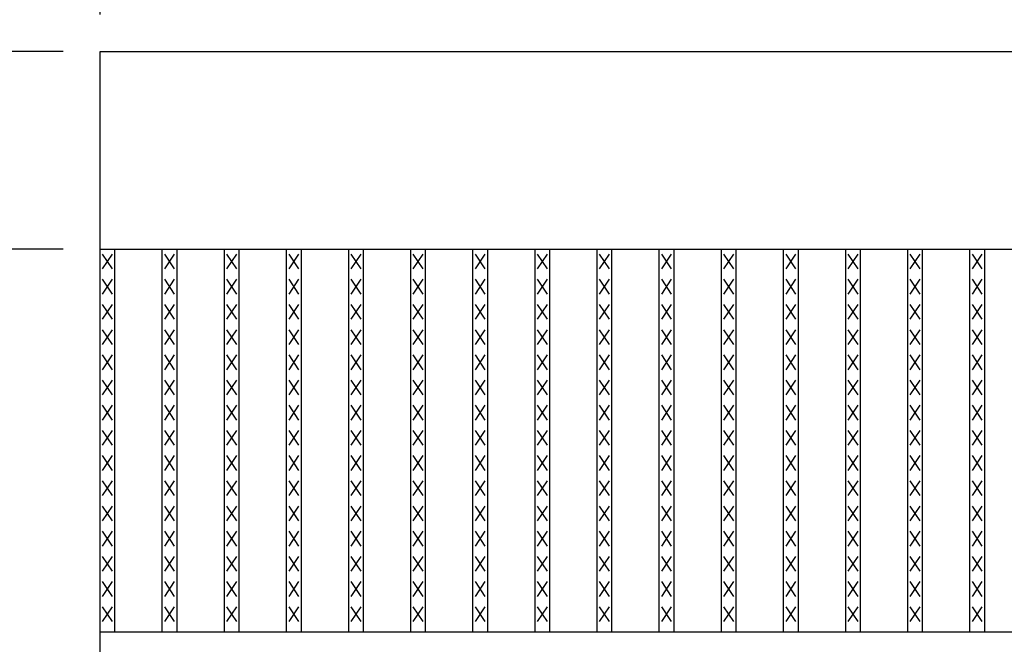
# Model space of a CAD drawing. Extents: x 25 to 1925, y 50 to 1400.
# Drawn here: x 259 to 458, y 1025 to 1151 of the extents above; entities that cross this region are included whole.
import ezdxf

# ---------------------------------------------------------------- set-up
doc = ezdxf.new("R2010")
doc.units = 0
doc.header["$LTSCALE"] = 0.2
doc.layers.get('0').update_dxf_attribs({"linetype": 'CONTINUOUS'})
doc.layers.get('DEFPOINTS').update_dxf_attribs({"linetype": 'CONTINUOUS'})
doc.layers.add('LAY-10', color=7, linetype='CONTINUOUS')
doc.layers.add('LAY-20', color=7, linetype='CONTINUOUS')
doc.styles.add('EXCADDIM1', font='simplex', dxfattribs={"width": 0.84, "bigfont": 'bigfont'})
doc.styles.get("Standard").update_dxf_attribs({"font": 'simplex', "bigfont": 'bigfont'})
doc.dimstyles.new('ISO-25', dxfattribs={"dimtxt": 2.5, "dimasz": 2.5, "dimexe": 1.25, "dimexo": 0.625, "dimtad": 1, "dimtxsty": 'STANDARD', "dimcen": 2.5, "dimazin": 3, "dimtfac": 1, "dimtmove": 0, "dimatfit": 3})

# ---------------------------------------------------------------- blocks, each defined once
blk = doc.blocks.new('EX_BNORM')
at = {"color": 0, "linetype": 'CONTINUOUS'}
for p, q in [((0, 0), (-1, 0.167)), ((-1, 0.167), (-1, -0.167)), ((0, 0), (-1, 0.083)), ((0, 0), (-1, 0)), ((0, 0), (-1, -0.167)), ((0, 0), (-1, -0.083))]:
    blk.add_line(p, q, dxfattribs=at)
blk = doc.blocks.new('*D16')
at = {"layer": 'DEFPOINTS', "color": 0}
for p in [(190, 1145), (275, 1145), (275, 805)]:
    blk.add_point(p, dxfattribs=at)
at = {"layer": 'LAY-20', "color": 4, "linetype": 'CONTINUOUS'}
for p, q in [((267.5, 1145), (182.5, 1145)), ((190, 817.5), (190, 1132.5)), ((267.5, 805), (182.5, 805))]:
    blk.add_line(p, q, dxfattribs=at)
at = {"layer": 'LAY-20', "color": 4, "xscale": 12.5, "yscale": 12.5, "zscale": 12.5}
for p, rotation in [((190, 1145), 90), ((190, 805), 270)]:
    blk.add_blockref('EX_BNORM', p, dxfattribs=dict(at, rotation=rotation))
at = {"layer": 'LAY-20', "color": 7, "insert": (177.5, 975), "char_height": 15.591, "attachment_point": 5, "rotation": 90, "style": 'EXCADDIM1'}
blk.add_mtext('340', dxfattribs=at)
blk = doc.blocks.new('*D17')
at = {"layer": 'DEFPOINTS', "color": 0}
for p in [(275, 1105), (225, 845), (275, 845)]:
    blk.add_point(p, dxfattribs=at)
at = {"layer": 'LAY-20', "color": 4, "linetype": 'CONTINUOUS'}
for p, q in [((267.5, 1105), (217.5, 1105)), ((225, 1092.5), (225, 857.5)), ((267.5, 845), (217.5, 845))]:
    blk.add_line(p, q, dxfattribs=at)
at = {"layer": 'LAY-20', "color": 4, "xscale": 12.5, "yscale": 12.5, "zscale": 12.5}
for p, rotation in [((225, 1105), 90), ((225, 845), 270)]:
    blk.add_blockref('EX_BNORM', p, dxfattribs=dict(at, rotation=rotation))
at = {"layer": 'LAY-20', "color": 7, "insert": (212.5, 975), "char_height": 15.591, "attachment_point": 5, "rotation": 90, "style": 'EXCADDIM1'}
blk.add_mtext('260', dxfattribs=at)
blk = doc.blocks.new('*D20')
at = {"layer": 'DEFPOINTS', "color": 0}
for p in [(1272, 1195), (275, 1145), (1272, 1145)]:
    blk.add_point(p, dxfattribs=at)
at = {"layer": 'LAY-20', "color": 4, "linetype": 'CONTINUOUS'}
for p, q in [((275, 1152.5), (275, 1202.5)), ((1272, 1152.5), (1272, 1202.5)), ((287.5, 1195), (1259.5, 1195))]:
    blk.add_line(p, q, dxfattribs=at)
at = {"layer": 'LAY-20', "color": 4, "xscale": 12.5, "yscale": 12.5, "zscale": 12.5, "rotation": 180}
blk.add_blockref('EX_BNORM', (275, 1195), dxfattribs=at)
at = {"layer": 'LAY-20', "color": 4, "xscale": 12.5, "yscale": 12.5, "zscale": 12.5}
blk.add_blockref('EX_BNORM', (1272, 1195), dxfattribs=at)
at = {"layer": 'LAY-20', "color": 7, "insert": (773.5, 1207.5), "char_height": 15.591, "attachment_point": 5, "style": 'EXCADDIM1'}
blk.add_mtext('997', dxfattribs=at)

msp = doc.modelspace()

# ---------------------------------------------------------------- linework, layer by layer
at = {"layer": 'LAY-10', "color": 7, "linetype": 'CONTINUOUS'}
for p, q in [((275, 1145), (1272, 1145)), ((275, 805), (275, 1145)), ((275, 1105), (1272, 1105)), ((278, 1027.5), (278, 1105)), ((287.582, 1027.5), (287.582, 1105)), ((290.582, 1027.5), (290.582, 1105)), ((300.165, 1027.5), (300.165, 1105)), ((303.165, 1027.5), (303.165, 1105)), ((312.747, 1027.5), (312.747, 1105)), ((315.747, 1027.5), (315.747, 1105)), ((325.329, 1027.5), (325.329, 1105)), ((328.329, 1027.5), (328.329, 1105)), ((337.911, 1027.5), (337.911, 1105)), ((340.911, 1027.5), (340.911, 1105)), ((350.494, 1027.5), (350.494, 1105)), ((353.494, 1027.5), (353.494, 1105)), ((363.076, 1027.5), (363.076, 1105)), ((366.076, 1027.5), (366.076, 1105)), ((375.658, 1027.5), (375.658, 1105)), ((378.658, 1027.5), (378.658, 1105)), ((388.241, 1027.5), (388.241, 1105)), ((391.241, 1027.5), (391.241, 1105)), ((400.823, 1027.5), (400.823, 1105)), ((403.823, 1027.5), (403.823, 1105)), ((413.405, 1027.5), (413.405, 1105)), ((416.405, 1027.5), (416.405, 1105)), ((425.987, 1027.5), (425.987, 1105)), ((428.987, 1027.5), (428.987, 1105)), ((438.57, 1027.5), (438.57, 1105)), ((441.57, 1027.5), (441.57, 1105)), ((451.152, 1027.5), (451.152, 1105)), ((454.152, 1027.5), (454.152, 1105)), ((277.5, 1101), (275.5, 1104)), ((275.5, 1101), (277.5, 1104)), ((290.082, 1101), (288.082, 1104)), ((288.082, 1101), (290.082, 1104)), ((302.665, 1101), (300.665, 1104)), ((300.665, 1101), (302.665, 1104)), ((315.247, 1101), (313.247, 1104)), ((313.247, 1101), (315.247, 1104)), ((327.829, 1101), (325.829, 1104)), ((325.829, 1101), (327.829, 1104)), ((340.411, 1101), (338.411, 1104)), ((338.411, 1101), (340.411, 1104)), ((352.994, 1101), (350.994, 1104)), ((350.994, 1101), (352.994, 1104)), ((365.576, 1101), (363.576, 1104)), ((363.576, 1101), (365.576, 1104)), ((378.158, 1101), (376.158, 1104)), ((376.158, 1101), (378.158, 1104)), ((390.741, 1101), (388.741, 1104)), ((388.741, 1101), (390.741, 1104)), ((403.323, 1101), (401.323, 1104)), ((401.323, 1101), (403.323, 1104)), ((415.905, 1101), (413.905, 1104)), ((413.905, 1101), (415.905, 1104)), ((428.487, 1101), (426.487, 1104)), ((426.487, 1101), (428.487, 1104)), ((441.07, 1101), (439.07, 1104)), ((439.07, 1101), (441.07, 1104)), ((453.652, 1101), (451.652, 1104)), ((451.652, 1101), (453.652, 1104)), ((277.5, 1095.9), (275.5, 1098.9)), ((275.5, 1095.9), (277.5, 1098.9)), ((290.082, 1095.9), (288.082, 1098.9)), ((288.082, 1095.9), (290.082, 1098.9)), ((302.665, 1095.9), (300.665, 1098.9)), ((300.665, 1095.9), (302.665, 1098.9)), ((315.247, 1095.9), (313.247, 1098.9)), ((313.247, 1095.9), (315.247, 1098.9)), ((327.829, 1095.9), (325.829, 1098.9)), ((325.829, 1095.9), (327.829, 1098.9)), ((340.411, 1095.9), (338.411, 1098.9)), ((338.411, 1095.9), (340.411, 1098.9)), ((352.994, 1095.9), (350.994, 1098.9)), ((350.994, 1095.9), (352.994, 1098.9)), ((365.576, 1095.9), (363.576, 1098.9)), ((363.576, 1095.9), (365.576, 1098.9)), ((378.158, 1095.9), (376.158, 1098.9)), ((376.158, 1095.9), (378.158, 1098.9)), ((390.741, 1095.9), (388.741, 1098.9)), ((388.741, 1095.9), (390.741, 1098.9)), ((403.323, 1095.9), (401.323, 1098.9)), ((401.323, 1095.9), (403.323, 1098.9)), ((415.905, 1095.9), (413.905, 1098.9)), ((413.905, 1095.9), (415.905, 1098.9)), ((428.487, 1095.9), (426.487, 1098.9)), ((426.487, 1095.9), (428.487, 1098.9)), ((441.07, 1095.9), (439.07, 1098.9)), ((439.07, 1095.9), (441.07, 1098.9)), ((453.652, 1095.9), (451.652, 1098.9)), ((451.652, 1095.9), (453.652, 1098.9)), ((277.5, 1090.8), (275.5, 1093.8)), ((275.5, 1090.8), (277.5, 1093.8)), ((290.082, 1090.8), (288.082, 1093.8)), ((288.082, 1090.8), (290.082, 1093.8)), ((302.665, 1090.8), (300.665, 1093.8)), ((300.665, 1090.8), (302.665, 1093.8)), ((315.247, 1090.8), (313.247, 1093.8)), ((313.247, 1090.8), (315.247, 1093.8)), ((327.829, 1090.8), (325.829, 1093.8)), ((325.829, 1090.8), (327.829, 1093.8)), ((340.411, 1090.8), (338.411, 1093.8)), ((338.411, 1090.8), (340.411, 1093.8)), ((352.994, 1090.8), (350.994, 1093.8)), ((350.994, 1090.8), (352.994, 1093.8)), ((365.576, 1090.8), (363.576, 1093.8)), ((363.576, 1090.8), (365.576, 1093.8)), ((378.158, 1090.8), (376.158, 1093.8)), ((376.158, 1090.8), (378.158, 1093.8)), ((390.741, 1090.8), (388.741, 1093.8)), ((388.741, 1090.8), (390.741, 1093.8)), ((403.323, 1090.8), (401.323, 1093.8)), ((401.323, 1090.8), (403.323, 1093.8)), ((415.905, 1090.8), (413.905, 1093.8)), ((413.905, 1090.8), (415.905, 1093.8)), ((428.487, 1090.8), (426.487, 1093.8)), ((426.487, 1090.8), (428.487, 1093.8)), ((441.07, 1090.8), (439.07, 1093.8)), ((439.07, 1090.8), (441.07, 1093.8)), ((453.652, 1090.8), (451.652, 1093.8)), ((451.652, 1090.8), (453.652, 1093.8)), ((277.5, 1085.7), (275.5, 1088.7)), ((275.5, 1085.7), (277.5, 1088.7)), ((290.082, 1085.7), (288.082, 1088.7)), ((288.082, 1085.7), (290.082, 1088.7)), ((302.665, 1085.7), (300.665, 1088.7)), ((300.665, 1085.7), (302.665, 1088.7)), ((315.247, 1085.7), (313.247, 1088.7)), ((313.247, 1085.7), (315.247, 1088.7)), ((327.829, 1085.7), (325.829, 1088.7)), ((325.829, 1085.7), (327.829, 1088.7)), ((340.411, 1085.7), (338.411, 1088.7)), ((338.411, 1085.7), (340.411, 1088.7)), ((352.994, 1085.7), (350.994, 1088.7)), ((350.994, 1085.7), (352.994, 1088.7)), ((365.576, 1085.7), (363.576, 1088.7)), ((363.576, 1085.7), (365.576, 1088.7)), ((378.158, 1085.7), (376.158, 1088.7)), ((376.158, 1085.7), (378.158, 1088.7)), ((390.741, 1085.7), (388.741, 1088.7)), ((388.741, 1085.7), (390.741, 1088.7)), ((403.323, 1085.7), (401.323, 1088.7)), ((401.323, 1085.7), (403.323, 1088.7)), ((415.905, 1085.7), (413.905, 1088.7)), ((413.905, 1085.7), (415.905, 1088.7)), ((428.487, 1085.7), (426.487, 1088.7)), ((426.487, 1085.7), (428.487, 1088.7)), ((441.07, 1085.7), (439.07, 1088.7)), ((439.07, 1085.7), (441.07, 1088.7)), ((453.652, 1085.7), (451.652, 1088.7)), ((451.652, 1085.7), (453.652, 1088.7)), ((277.5, 1080.6), (275.5, 1083.6)), ((275.5, 1080.6), (277.5, 1083.6)), ((290.082, 1080.6), (288.082, 1083.6)), ((288.082, 1080.6), (290.082, 1083.6)), ((302.665, 1080.6), (300.665, 1083.6)), ((300.665, 1080.6), (302.665, 1083.6)), ((315.247, 1080.6), (313.247, 1083.6)), ((313.247, 1080.6), (315.247, 1083.6)), ((327.829, 1080.6), (325.829, 1083.6)), ((325.829, 1080.6), (327.829, 1083.6)), ((340.411, 1080.6), (338.411, 1083.6)), ((338.411, 1080.6), (340.411, 1083.6)), ((352.994, 1080.6), (350.994, 1083.6)), ((350.994, 1080.6), (352.994, 1083.6)), ((365.576, 1080.6), (363.576, 1083.6)), ((363.576, 1080.6), (365.576, 1083.6)), ((378.158, 1080.6), (376.158, 1083.6)), ((376.158, 1080.6), (378.158, 1083.6)), ((390.741, 1080.6), (388.741, 1083.6)), ((388.741, 1080.6), (390.741, 1083.6)), ((403.323, 1080.6), (401.323, 1083.6)), ((401.323, 1080.6), (403.323, 1083.6)), ((415.905, 1080.6), (413.905, 1083.6)), ((413.905, 1080.6), (415.905, 1083.6)), ((428.487, 1080.6), (426.487, 1083.6)), ((426.487, 1080.6), (428.487, 1083.6)), ((441.07, 1080.6), (439.07, 1083.6)), ((439.07, 1080.6), (441.07, 1083.6)), ((453.652, 1080.6), (451.652, 1083.6)), ((451.652, 1080.6), (453.652, 1083.6)), ((277.5, 1075.5), (275.5, 1078.5)), ((275.5, 1075.5), (277.5, 1078.5)), ((290.082, 1075.5), (288.082, 1078.5)), ((288.082, 1075.5), (290.082, 1078.5)), ((302.665, 1075.5), (300.665, 1078.5)), ((300.665, 1075.5), (302.665, 1078.5)), ((315.247, 1075.5), (313.247, 1078.5)), ((313.247, 1075.5), (315.247, 1078.5)), ((327.829, 1075.5), (325.829, 1078.5)), ((325.829, 1075.5), (327.829, 1078.5)), ((340.411, 1075.5), (338.411, 1078.5)), ((338.411, 1075.5), (340.411, 1078.5)), ((352.994, 1075.5), (350.994, 1078.5)), ((350.994, 1075.5), (352.994, 1078.5)), ((365.576, 1075.5), (363.576, 1078.5)), ((363.576, 1075.5), (365.576, 1078.5)), ((378.158, 1075.5), (376.158, 1078.5)), ((376.158, 1075.5), (378.158, 1078.5)), ((390.741, 1075.5), (388.741, 1078.5)), ((388.741, 1075.5), (390.741, 1078.5)), ((403.323, 1075.5), (401.323, 1078.5)), ((401.323, 1075.5), (403.323, 1078.5)), ((415.905, 1075.5), (413.905, 1078.5)), ((413.905, 1075.5), (415.905, 1078.5)), ((428.487, 1075.5), (426.487, 1078.5)), ((426.487, 1075.5), (428.487, 1078.5)), ((441.07, 1075.5), (439.07, 1078.5)), ((439.07, 1075.5), (441.07, 1078.5)), ((453.652, 1075.5), (451.652, 1078.5)), ((451.652, 1075.5), (453.652, 1078.5)), ((277.5, 1070.4), (275.5, 1073.4)), ((275.5, 1070.4), (277.5, 1073.4)), ((290.082, 1070.4), (288.082, 1073.4)), ((288.082, 1070.4), (290.082, 1073.4)), ((302.665, 1070.4), (300.665, 1073.4)), ((300.665, 1070.4), (302.665, 1073.4)), ((315.247, 1070.4), (313.247, 1073.4)), ((313.247, 1070.4), (315.247, 1073.4)), ((327.829, 1070.4), (325.829, 1073.4)), ((325.829, 1070.4), (327.829, 1073.4)), ((340.411, 1070.4), (338.411, 1073.4)), ((338.411, 1070.4), (340.411, 1073.4)), ((352.994, 1070.4), (350.994, 1073.4)), ((350.994, 1070.4), (352.994, 1073.4)), ((365.576, 1070.4), (363.576, 1073.4)), ((363.576, 1070.4), (365.576, 1073.4)), ((378.158, 1070.4), (376.158, 1073.4)), ((376.158, 1070.4), (378.158, 1073.4)), ((390.741, 1070.4), (388.741, 1073.4)), ((388.741, 1070.4), (390.741, 1073.4)), ((403.323, 1070.4), (401.323, 1073.4)), ((401.323, 1070.4), (403.323, 1073.4)), ((415.905, 1070.4), (413.905, 1073.4)), ((413.905, 1070.4), (415.905, 1073.4)), ((428.487, 1070.4), (426.487, 1073.4)), ((426.487, 1070.4), (428.487, 1073.4)), ((441.07, 1070.4), (439.07, 1073.4)), ((439.07, 1070.4), (441.07, 1073.4)), ((453.652, 1070.4), (451.652, 1073.4)), ((451.652, 1070.4), (453.652, 1073.4)), ((277.5, 1065.3), (275.5, 1068.3)), ((275.5, 1065.3), (277.5, 1068.3)), ((290.082, 1065.3), (288.082, 1068.3)), ((288.082, 1065.3), (290.082, 1068.3)), ((302.665, 1065.3), (300.665, 1068.3)), ((300.665, 1065.3), (302.665, 1068.3)), ((315.247, 1065.3), (313.247, 1068.3)), ((313.247, 1065.3), (315.247, 1068.3)), ((327.829, 1065.3), (325.829, 1068.3)), ((325.829, 1065.3), (327.829, 1068.3)), ((340.411, 1065.3), (338.411, 1068.3)), ((338.411, 1065.3), (340.411, 1068.3)), ((352.994, 1065.3), (350.994, 1068.3)), ((350.994, 1065.3), (352.994, 1068.3)), ((365.576, 1065.3), (363.576, 1068.3)), ((363.576, 1065.3), (365.576, 1068.3)), ((378.158, 1065.3), (376.158, 1068.3)), ((376.158, 1065.3), (378.158, 1068.3)), ((390.741, 1065.3), (388.741, 1068.3)), ((388.741, 1065.3), (390.741, 1068.3)), ((403.323, 1065.3), (401.323, 1068.3)), ((401.323, 1065.3), (403.323, 1068.3)), ((415.905, 1065.3), (413.905, 1068.3)), ((413.905, 1065.3), (415.905, 1068.3)), ((428.487, 1065.3), (426.487, 1068.3)), ((426.487, 1065.3), (428.487, 1068.3)), ((441.07, 1065.3), (439.07, 1068.3)), ((439.07, 1065.3), (441.07, 1068.3)), ((453.652, 1065.3), (451.652, 1068.3)), ((451.652, 1065.3), (453.652, 1068.3)), ((277.5, 1060.2), (275.5, 1063.2)), ((275.5, 1060.2), (277.5, 1063.2)), ((290.082, 1060.2), (288.082, 1063.2)), ((288.082, 1060.2), (290.082, 1063.2)), ((302.665, 1060.2), (300.665, 1063.2)), ((300.665, 1060.2), (302.665, 1063.2)), ((315.247, 1060.2), (313.247, 1063.2)), ((313.247, 1060.2), (315.247, 1063.2)), ((327.829, 1060.2), (325.829, 1063.2)), ((325.829, 1060.2), (327.829, 1063.2)), ((340.411, 1060.2), (338.411, 1063.2)), ((338.411, 1060.2), (340.411, 1063.2)), ((352.994, 1060.2), (350.994, 1063.2)), ((350.994, 1060.2), (352.994, 1063.2)), ((365.576, 1060.2), (363.576, 1063.2)), ((363.576, 1060.2), (365.576, 1063.2)), ((378.158, 1060.2), (376.158, 1063.2)), ((376.158, 1060.2), (378.158, 1063.2)), ((390.741, 1060.2), (388.741, 1063.2)), ((388.741, 1060.2), (390.741, 1063.2)), ((403.323, 1060.2), (401.323, 1063.2)), ((401.323, 1060.2), (403.323, 1063.2)), ((415.905, 1060.2), (413.905, 1063.2)), ((413.905, 1060.2), (415.905, 1063.2)), ((428.487, 1060.2), (426.487, 1063.2)), ((426.487, 1060.2), (428.487, 1063.2)), ((441.07, 1060.2), (439.07, 1063.2)), ((439.07, 1060.2), (441.07, 1063.2)), ((453.652, 1060.2), (451.652, 1063.2)), ((451.652, 1060.2), (453.652, 1063.2)), ((277.5, 1055.1), (275.5, 1058.1)), ((275.5, 1055.1), (277.5, 1058.1)), ((290.082, 1055.1), (288.082, 1058.1)), ((288.082, 1055.1), (290.082, 1058.1)), ((302.665, 1055.1), (300.665, 1058.1)), ((300.665, 1055.1), (302.665, 1058.1)), ((315.247, 1055.1), (313.247, 1058.1)), ((313.247, 1055.1), (315.247, 1058.1)), ((327.829, 1055.1), (325.829, 1058.1)), ((325.829, 1055.1), (327.829, 1058.1)), ((340.411, 1055.1), (338.411, 1058.1)), ((338.411, 1055.1), (340.411, 1058.1)), ((352.994, 1055.1), (350.994, 1058.1)), ((350.994, 1055.1), (352.994, 1058.1)), ((365.576, 1055.1), (363.576, 1058.1)), ((363.576, 1055.1), (365.576, 1058.1)), ((378.158, 1055.1), (376.158, 1058.1)), ((376.158, 1055.1), (378.158, 1058.1)), ((390.741, 1055.1), (388.741, 1058.1)), ((388.741, 1055.1), (390.741, 1058.1)), ((403.323, 1055.1), (401.323, 1058.1)), ((401.323, 1055.1), (403.323, 1058.1)), ((415.905, 1055.1), (413.905, 1058.1)), ((413.905, 1055.1), (415.905, 1058.1)), ((428.487, 1055.1), (426.487, 1058.1)), ((426.487, 1055.1), (428.487, 1058.1)), ((441.07, 1055.1), (439.07, 1058.1)), ((439.07, 1055.1), (441.07, 1058.1)), ((453.652, 1055.1), (451.652, 1058.1)), ((451.652, 1055.1), (453.652, 1058.1)), ((277.5, 1050), (275.5, 1053)), ((275.5, 1050), (277.5, 1053)), ((290.082, 1050), (288.082, 1053)), ((288.082, 1050), (290.082, 1053)), ((302.665, 1050), (300.665, 1053)), ((300.665, 1050), (302.665, 1053)), ((315.247, 1050), (313.247, 1053)), ((313.247, 1050), (315.247, 1053)), ((327.829, 1050), (325.829, 1053)), ((325.829, 1050), (327.829, 1053)), ((340.411, 1050), (338.411, 1053)), ((338.411, 1050), (340.411, 1053)), ((352.994, 1050), (350.994, 1053)), ((350.994, 1050), (352.994, 1053)), ((365.576, 1050), (363.576, 1053)), ((363.576, 1050), (365.576, 1053)), ((378.158, 1050), (376.158, 1053)), ((376.158, 1050), (378.158, 1053)), ((390.741, 1050), (388.741, 1053)), ((388.741, 1050), (390.741, 1053)), ((403.323, 1050), (401.323, 1053)), ((401.323, 1050), (403.323, 1053)), ((415.905, 1050), (413.905, 1053)), ((413.905, 1050), (415.905, 1053)), ((428.487, 1050), (426.487, 1053)), ((426.487, 1050), (428.487, 1053)), ((441.07, 1050), (439.07, 1053)), ((439.07, 1050), (441.07, 1053)), ((453.652, 1050), (451.652, 1053)), ((451.652, 1050), (453.652, 1053)), ((277.5, 1044.9), (275.5, 1047.9)), ((275.5, 1044.9), (277.5, 1047.9)), ((290.082, 1044.9), (288.082, 1047.9)), ((288.082, 1044.9), (290.082, 1047.9)), ((302.665, 1044.9), (300.665, 1047.9)), ((300.665, 1044.9), (302.665, 1047.9)), ((315.247, 1044.9), (313.247, 1047.9)), ((313.247, 1044.9), (315.247, 1047.9)), ((327.829, 1044.9), (325.829, 1047.9)), ((325.829, 1044.9), (327.829, 1047.9)), ((340.411, 1044.9), (338.411, 1047.9)), ((338.411, 1044.9), (340.411, 1047.9)), ((352.994, 1044.9), (350.994, 1047.9)), ((350.994, 1044.9), (352.994, 1047.9)), ((365.576, 1044.9), (363.576, 1047.9)), ((363.576, 1044.9), (365.576, 1047.9)), ((378.158, 1044.9), (376.158, 1047.9)), ((376.158, 1044.9), (378.158, 1047.9)), ((390.741, 1044.9), (388.741, 1047.9)), ((388.741, 1044.9), (390.741, 1047.9)), ((403.323, 1044.9), (401.323, 1047.9)), ((401.323, 1044.9), (403.323, 1047.9)), ((415.905, 1044.9), (413.905, 1047.9)), ((413.905, 1044.9), (415.905, 1047.9)), ((428.487, 1044.9), (426.487, 1047.9)), ((426.487, 1044.9), (428.487, 1047.9)), ((441.07, 1044.9), (439.07, 1047.9)), ((439.07, 1044.9), (441.07, 1047.9)), ((453.652, 1044.9), (451.652, 1047.9)), ((451.652, 1044.9), (453.652, 1047.9)), ((277.5, 1039.8), (275.5, 1042.8)), ((275.5, 1039.8), (277.5, 1042.8)), ((290.082, 1039.8), (288.082, 1042.8)), ((288.082, 1039.8), (290.082, 1042.8)), ((302.665, 1039.8), (300.665, 1042.8)), ((300.665, 1039.8), (302.665, 1042.8)), ((315.247, 1039.8), (313.247, 1042.8)), ((313.247, 1039.8), (315.247, 1042.8)), ((327.829, 1039.8), (325.829, 1042.8)), ((325.829, 1039.8), (327.829, 1042.8)), ((340.411, 1039.8), (338.411, 1042.8)), ((338.411, 1039.8), (340.411, 1042.8)), ((352.994, 1039.8), (350.994, 1042.8)), ((350.994, 1039.8), (352.994, 1042.8)), ((365.576, 1039.8), (363.576, 1042.8)), ((363.576, 1039.8), (365.576, 1042.8)), ((378.158, 1039.8), (376.158, 1042.8)), ((376.158, 1039.8), (378.158, 1042.8)), ((390.741, 1039.8), (388.741, 1042.8)), ((388.741, 1039.8), (390.741, 1042.8)), ((403.323, 1039.8), (401.323, 1042.8)), ((401.323, 1039.8), (403.323, 1042.8)), ((415.905, 1039.8), (413.905, 1042.8)), ((413.905, 1039.8), (415.905, 1042.8)), ((428.487, 1039.8), (426.487, 1042.8)), ((426.487, 1039.8), (428.487, 1042.8)), ((441.07, 1039.8), (439.07, 1042.8)), ((439.07, 1039.8), (441.07, 1042.8)), ((453.652, 1039.8), (451.652, 1042.8)), ((451.652, 1039.8), (453.652, 1042.8)), ((277.5, 1034.7), (275.5, 1037.7)), ((275.5, 1034.7), (277.5, 1037.7)), ((290.082, 1034.7), (288.082, 1037.7)), ((288.082, 1034.7), (290.082, 1037.7)), ((302.665, 1034.7), (300.665, 1037.7)), ((300.665, 1034.7), (302.665, 1037.7)), ((315.247, 1034.7), (313.247, 1037.7)), ((313.247, 1034.7), (315.247, 1037.7)), ((327.829, 1034.7), (325.829, 1037.7)), ((325.829, 1034.7), (327.829, 1037.7)), ((340.411, 1034.7), (338.411, 1037.7)), ((338.411, 1034.7), (340.411, 1037.7)), ((352.994, 1034.7), (350.994, 1037.7)), ((350.994, 1034.7), (352.994, 1037.7)), ((365.576, 1034.7), (363.576, 1037.7)), ((363.576, 1034.7), (365.576, 1037.7)), ((378.158, 1034.7), (376.158, 1037.7)), ((376.158, 1034.7), (378.158, 1037.7)), ((390.741, 1034.7), (388.741, 1037.7)), ((388.741, 1034.7), (390.741, 1037.7)), ((403.323, 1034.7), (401.323, 1037.7)), ((401.323, 1034.7), (403.323, 1037.7)), ((415.905, 1034.7), (413.905, 1037.7)), ((413.905, 1034.7), (415.905, 1037.7)), ((428.487, 1034.7), (426.487, 1037.7)), ((426.487, 1034.7), (428.487, 1037.7)), ((441.07, 1034.7), (439.07, 1037.7)), ((439.07, 1034.7), (441.07, 1037.7)), ((453.652, 1034.7), (451.652, 1037.7)), ((451.652, 1034.7), (453.652, 1037.7)), ((277.5, 1029.6), (275.5, 1032.6)), ((275.5, 1029.6), (277.5, 1032.6)), ((290.082, 1029.6), (288.082, 1032.6)), ((288.082, 1029.6), (290.082, 1032.6)), ((302.665, 1029.6), (300.665, 1032.6)), ((300.665, 1029.6), (302.665, 1032.6)), ((315.247, 1029.6), (313.247, 1032.6)), ((313.247, 1029.6), (315.247, 1032.6)), ((327.829, 1029.6), (325.829, 1032.6)), ((325.829, 1029.6), (327.829, 1032.6)), ((340.411, 1029.6), (338.411, 1032.6)), ((338.411, 1029.6), (340.411, 1032.6)), ((352.994, 1029.6), (350.994, 1032.6)), ((350.994, 1029.6), (352.994, 1032.6)), ((365.576, 1029.6), (363.576, 1032.6)), ((363.576, 1029.6), (365.576, 1032.6)), ((378.158, 1029.6), (376.158, 1032.6)), ((376.158, 1029.6), (378.158, 1032.6)), ((390.741, 1029.6), (388.741, 1032.6)), ((388.741, 1029.6), (390.741, 1032.6)), ((403.323, 1029.6), (401.323, 1032.6)), ((401.323, 1029.6), (403.323, 1032.6)), ((415.905, 1029.6), (413.905, 1032.6)), ((413.905, 1029.6), (415.905, 1032.6)), ((428.487, 1029.6), (426.487, 1032.6)), ((426.487, 1029.6), (428.487, 1032.6)), ((441.07, 1029.6), (439.07, 1032.6)), ((439.07, 1029.6), (441.07, 1032.6)), ((453.652, 1029.6), (451.652, 1032.6)), ((451.652, 1029.6), (453.652, 1032.6)), ((275, 1027.5), (1272, 1027.5))]:
    msp.add_line(p, q, dxfattribs=at)

# ---------------------------------------------------------------- dimensions: what is measured, and where the dimension line sits
at = {"layer": 'LAY-20', "color": 4, "linetype": 'CONTINUOUS'}
dim = msp.add_linear_dim(base=(1272, 1195), p1=(275, 1145), p2=(1272, 1145), dimstyle='ISO-25', override={"dimtxt": 15.590552, "dimasz": 12.5, "dimexe": 7.5, "dimexo": 7.5, "dimgap": 0, "dimtad": 1, "dimjust": 0, "dimtih": 0, "dimtoh": 0, "dimdec": 1, "dimzin": 8, "dimlunit": 2, "dimtxsty": 'EXCADDIM1', "dimblk1": 'EX_BNORM', "dimblk2": 'EX_BNORM', "dimsah": 1, "dimse1": 0, "dimse2": 0, "dimclrd": 4, "dimclre": 4, "dimclrt": 7, "dimtmove": 2}, dxfattribs=at)
dim.commit()
dim.dimension.update_dxf_attribs({"geometry": '*D20', "text_midpoint": (773.5, 1207.5), "dimtype": 160})
for base, p1, p2, picture, middle in [((190, 1145), (275, 805), (275, 1145), '*D16', (177.5, 975)), ((225, 845), (275, 1105), (275, 845), '*D17', (212.5, 975))]:
    dim = msp.add_linear_dim(base=base, p1=p1, p2=p2, angle=90, dimstyle='ISO-25', override={"dimtxt": 15.590552, "dimasz": 12.5, "dimexe": 7.5, "dimexo": 7.5, "dimgap": 0, "dimtad": 1, "dimjust": 0, "dimtih": 0, "dimtoh": 0, "dimdec": 1, "dimzin": 8, "dimlunit": 2, "dimtxsty": 'EXCADDIM1', "dimblk1": 'EX_BNORM', "dimblk2": 'EX_BNORM', "dimsah": 1, "dimse1": 0, "dimse2": 0, "dimclrd": 4, "dimclre": 4, "dimclrt": 7, "dimtmove": 2}, dxfattribs=at)
    dim.commit()
    dim.dimension.update_dxf_attribs({"geometry": picture, "text_midpoint": middle, "dimtype": 160})

doc.saveas('drawing.dxf')
